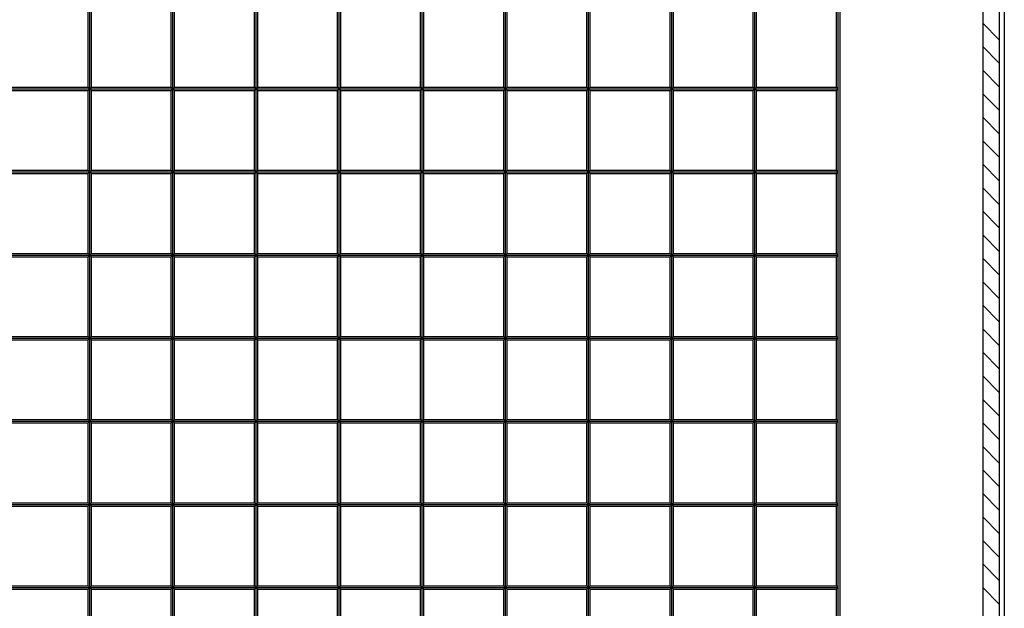
# Model space of a CAD drawing. Extents: x 8333 to 9160, y -1613 to -1038.
# Drawn here: x 8634 to 8693, y -1513 to -1477 of the extents above; entities that cross this region are included whole.
import ezdxf

# ---------------------------------------------------------------- set-up
doc = ezdxf.new("R2010")
doc.units = 0
doc.header["$LTSCALE"] = 30.734
doc.header["$MEASUREMENT"] = 0
doc.layers.get('0').update_dxf_attribs({"linetype": 'CONTINUOUS'})

msp = doc.modelspace()

# ---------------------------------------------------------------- linework, layer by layer
at = {"color": 7, "linetype": 'Continuous'}
for p, q in [((8691.798, -1430.934), (8691.798, -1549.934)), ((8692.798, -1430.934), (8692.798, -1549.934)), ((8693.098, -1430.778), (8693.098, -1581.79)), ((8638.098, -1576.284), (8638.098, -1436.284)), ((8643.098, -1576.284), (8643.098, -1436.284)), ((8648.098, -1576.284), (8648.098, -1436.284)), ((8653.098, -1576.284), (8653.098, -1436.284)), ((8658.098, -1576.284), (8658.098, -1436.284)), ((8663.098, -1576.284), (8663.098, -1436.284)), ((8668.098, -1576.284), (8668.098, -1436.284)), ((8673.098, -1576.284), (8673.098, -1436.284)), ((8678.098, -1576.284), (8678.098, -1436.284)), ((8683.098, -1576.284), (8683.098, -1436.284)), ((8683.198, -1436.184), (8683.198, -1576.384)), ((8637.998, -1481.184), (8637.998, -1476.384)), ((8638.198, -1481.184), (8638.198, -1476.384)), ((8642.998, -1481.184), (8642.998, -1476.384)), ((8643.198, -1481.184), (8643.198, -1476.384)), ((8647.998, -1481.184), (8647.998, -1476.384)), ((8648.198, -1481.184), (8648.198, -1476.384)), ((8652.998, -1481.184), (8652.998, -1476.384)), ((8653.198, -1481.184), (8653.198, -1476.384)), ((8657.998, -1481.184), (8657.998, -1476.384)), ((8658.198, -1481.184), (8658.198, -1476.384)), ((8662.998, -1481.184), (8662.998, -1476.384)), ((8663.198, -1481.184), (8663.198, -1476.384)), ((8667.998, -1481.184), (8667.998, -1476.384)), ((8668.198, -1481.184), (8668.198, -1476.384)), ((8672.998, -1481.184), (8672.998, -1476.384)), ((8673.198, -1481.184), (8673.198, -1476.384)), ((8677.998, -1481.184), (8677.998, -1476.384)), ((8678.198, -1481.184), (8678.198, -1476.384)), ((8682.998, -1481.184), (8682.998, -1476.384)), ((8553.098, -1481.284), (8683.098, -1481.284)), ((8633.198, -1481.184), (8637.998, -1481.184)), ((8633.198, -1481.384), (8637.998, -1481.384)), ((8637.998, -1481.384), (8638.198, -1481.184)), ((8638.198, -1481.384), (8637.998, -1481.184)), ((8637.998, -1486.184), (8637.998, -1481.384)), ((8638.198, -1481.184), (8642.998, -1481.184)), ((8638.198, -1486.184), (8638.198, -1481.384)), ((8638.198, -1481.384), (8642.998, -1481.384)), ((8642.998, -1481.384), (8643.198, -1481.184)), ((8643.198, -1481.384), (8642.998, -1481.184)), ((8642.998, -1486.184), (8642.998, -1481.384)), ((8643.198, -1481.184), (8647.998, -1481.184)), ((8643.198, -1486.184), (8643.198, -1481.384)), ((8643.198, -1481.384), (8647.998, -1481.384)), ((8647.998, -1481.384), (8648.198, -1481.184)), ((8648.198, -1481.384), (8647.998, -1481.184)), ((8647.998, -1486.184), (8647.998, -1481.384)), ((8648.198, -1481.184), (8652.998, -1481.184)), ((8648.198, -1486.184), (8648.198, -1481.384)), ((8648.198, -1481.384), (8652.998, -1481.384)), ((8652.998, -1481.384), (8653.198, -1481.184)), ((8653.198, -1481.384), (8652.998, -1481.184)), ((8652.998, -1486.184), (8652.998, -1481.384)), ((8653.198, -1481.184), (8657.998, -1481.184)), ((8653.198, -1481.384), (8657.998, -1481.384)), ((8653.198, -1486.184), (8653.198, -1481.384)), ((8657.998, -1481.384), (8658.198, -1481.184)), ((8658.198, -1481.384), (8657.998, -1481.184)), ((8657.998, -1486.184), (8657.998, -1481.384)), ((8658.198, -1481.184), (8662.998, -1481.184)), ((8658.198, -1481.384), (8662.998, -1481.384)), ((8658.198, -1486.184), (8658.198, -1481.384)), ((8662.998, -1481.384), (8663.198, -1481.184)), ((8663.198, -1481.384), (8662.998, -1481.184)), ((8662.998, -1486.184), (8662.998, -1481.384)), ((8663.198, -1481.184), (8667.998, -1481.184)), ((8663.198, -1481.384), (8667.998, -1481.384)), ((8663.198, -1486.184), (8663.198, -1481.384)), ((8667.998, -1481.384), (8668.198, -1481.184)), ((8668.198, -1481.384), (8667.998, -1481.184)), ((8667.998, -1486.184), (8667.998, -1481.384)), ((8668.198, -1481.184), (8672.998, -1481.184)), ((8668.198, -1481.384), (8672.998, -1481.384)), ((8668.198, -1486.184), (8668.198, -1481.384)), ((8672.998, -1481.384), (8673.198, -1481.184)), ((8673.198, -1481.384), (8672.998, -1481.184)), ((8672.998, -1486.184), (8672.998, -1481.384)), ((8673.198, -1481.184), (8677.998, -1481.184)), ((8673.198, -1481.384), (8677.998, -1481.384)), ((8673.198, -1486.184), (8673.198, -1481.384)), ((8677.998, -1481.384), (8678.198, -1481.184)), ((8678.198, -1481.384), (8677.998, -1481.184)), ((8677.998, -1486.184), (8677.998, -1481.384)), ((8678.198, -1481.184), (8682.998, -1481.184)), ((8678.198, -1481.384), (8682.998, -1481.384)), ((8678.198, -1486.184), (8678.198, -1481.384)), ((8683.098, -1481.284), (8682.998, -1481.184)), ((8682.998, -1481.384), (8683.098, -1481.284)), ((8682.998, -1486.184), (8682.998, -1481.384)), ((8633.198, -1486.184), (8637.998, -1486.184)), ((8637.998, -1486.384), (8638.198, -1486.184)), ((8638.198, -1486.384), (8637.998, -1486.184)), ((8638.198, -1486.184), (8642.998, -1486.184)), ((8642.998, -1486.384), (8643.198, -1486.184)), ((8643.198, -1486.384), (8642.998, -1486.184)), ((8643.198, -1486.184), (8647.998, -1486.184)), ((8647.998, -1486.384), (8648.198, -1486.184)), ((8648.198, -1486.384), (8647.998, -1486.184)), ((8648.198, -1486.184), (8652.998, -1486.184)), ((8652.998, -1486.384), (8653.198, -1486.184)), ((8653.198, -1486.384), (8652.998, -1486.184)), ((8653.198, -1486.184), (8657.998, -1486.184)), ((8657.998, -1486.384), (8658.198, -1486.184)), ((8658.198, -1486.384), (8657.998, -1486.184)), ((8658.198, -1486.184), (8662.998, -1486.184)), ((8662.998, -1486.384), (8663.198, -1486.184)), ((8663.198, -1486.384), (8662.998, -1486.184)), ((8663.198, -1486.184), (8667.998, -1486.184)), ((8667.998, -1486.384), (8668.198, -1486.184)), ((8668.198, -1486.384), (8667.998, -1486.184)), ((8668.198, -1486.184), (8672.998, -1486.184)), ((8672.998, -1486.384), (8673.198, -1486.184)), ((8673.198, -1486.384), (8672.998, -1486.184)), ((8673.198, -1486.184), (8677.998, -1486.184)), ((8677.998, -1486.384), (8678.198, -1486.184)), ((8678.198, -1486.384), (8677.998, -1486.184)), ((8678.198, -1486.184), (8682.998, -1486.184)), ((8683.098, -1486.284), (8682.998, -1486.184)), ((8553.098, -1486.284), (8683.098, -1486.284)), ((8633.198, -1486.384), (8637.998, -1486.384)), ((8637.998, -1491.184), (8637.998, -1486.384)), ((8638.198, -1491.184), (8638.198, -1486.384)), ((8638.198, -1486.384), (8642.998, -1486.384)), ((8642.998, -1491.184), (8642.998, -1486.384)), ((8643.198, -1491.184), (8643.198, -1486.384)), ((8643.198, -1486.384), (8647.998, -1486.384)), ((8647.998, -1491.184), (8647.998, -1486.384)), ((8648.198, -1491.184), (8648.198, -1486.384)), ((8648.198, -1486.384), (8652.998, -1486.384)), ((8652.998, -1491.184), (8652.998, -1486.384)), ((8653.198, -1486.384), (8657.998, -1486.384)), ((8653.198, -1491.184), (8653.198, -1486.384)), ((8657.998, -1491.184), (8657.998, -1486.384)), ((8658.198, -1486.384), (8662.998, -1486.384)), ((8658.198, -1491.184), (8658.198, -1486.384)), ((8662.998, -1491.184), (8662.998, -1486.384)), ((8663.198, -1486.384), (8667.998, -1486.384)), ((8663.198, -1491.184), (8663.198, -1486.384)), ((8667.998, -1491.184), (8667.998, -1486.384)), ((8668.198, -1486.384), (8672.998, -1486.384)), ((8668.198, -1491.184), (8668.198, -1486.384)), ((8672.998, -1491.184), (8672.998, -1486.384)), ((8673.198, -1486.384), (8677.998, -1486.384)), ((8673.198, -1491.184), (8673.198, -1486.384)), ((8677.998, -1491.184), (8677.998, -1486.384)), ((8678.198, -1486.384), (8682.998, -1486.384)), ((8678.198, -1491.184), (8678.198, -1486.384)), ((8682.998, -1486.384), (8683.098, -1486.284)), ((8682.998, -1491.184), (8682.998, -1486.384)), ((8553.098, -1491.284), (8683.098, -1491.284)), ((8633.198, -1491.184), (8637.998, -1491.184)), ((8633.198, -1491.384), (8637.998, -1491.384)), ((8637.998, -1491.384), (8638.198, -1491.184)), ((8638.198, -1491.384), (8637.998, -1491.184)), ((8637.998, -1496.184), (8637.998, -1491.384)), ((8638.198, -1491.184), (8642.998, -1491.184)), ((8638.198, -1496.184), (8638.198, -1491.384)), ((8638.198, -1491.384), (8642.998, -1491.384)), ((8642.998, -1491.384), (8643.198, -1491.184)), ((8643.198, -1491.384), (8642.998, -1491.184)), ((8642.998, -1496.184), (8642.998, -1491.384)), ((8643.198, -1491.184), (8647.998, -1491.184)), ((8643.198, -1491.384), (8647.998, -1491.384)), ((8643.198, -1496.184), (8643.198, -1491.384)), ((8647.998, -1491.384), (8648.198, -1491.184)), ((8648.198, -1491.384), (8647.998, -1491.184)), ((8647.998, -1496.184), (8647.998, -1491.384)), ((8648.198, -1491.184), (8652.998, -1491.184)), ((8648.198, -1491.384), (8652.998, -1491.384)), ((8648.198, -1496.184), (8648.198, -1491.384)), ((8652.998, -1491.384), (8653.198, -1491.184)), ((8653.198, -1491.384), (8652.998, -1491.184)), ((8652.998, -1496.184), (8652.998, -1491.384)), ((8653.198, -1491.184), (8657.998, -1491.184)), ((8653.198, -1491.384), (8657.998, -1491.384)), ((8653.198, -1496.184), (8653.198, -1491.384)), ((8657.998, -1491.384), (8658.198, -1491.184)), ((8658.198, -1491.384), (8657.998, -1491.184)), ((8657.998, -1496.184), (8657.998, -1491.384)), ((8658.198, -1491.184), (8662.998, -1491.184)), ((8658.198, -1491.384), (8662.998, -1491.384)), ((8658.198, -1496.184), (8658.198, -1491.384)), ((8662.998, -1491.384), (8663.198, -1491.184)), ((8663.198, -1491.384), (8662.998, -1491.184)), ((8662.998, -1496.184), (8662.998, -1491.384)), ((8663.198, -1491.184), (8667.998, -1491.184)), ((8663.198, -1491.384), (8667.998, -1491.384)), ((8663.198, -1496.184), (8663.198, -1491.384)), ((8667.998, -1491.384), (8668.198, -1491.184)), ((8668.198, -1491.384), (8667.998, -1491.184)), ((8667.998, -1496.184), (8667.998, -1491.384)), ((8668.198, -1491.184), (8672.998, -1491.184)), ((8668.198, -1491.384), (8672.998, -1491.384)), ((8668.198, -1496.184), (8668.198, -1491.384)), ((8672.998, -1491.384), (8673.198, -1491.184)), ((8673.198, -1491.384), (8672.998, -1491.184)), ((8672.998, -1496.184), (8672.998, -1491.384)), ((8673.198, -1491.184), (8677.998, -1491.184)), ((8673.198, -1491.384), (8677.998, -1491.384)), ((8673.198, -1496.184), (8673.198, -1491.384)), ((8677.998, -1491.384), (8678.198, -1491.184)), ((8678.198, -1491.384), (8677.998, -1491.184)), ((8677.998, -1496.184), (8677.998, -1491.384)), ((8678.198, -1491.184), (8682.998, -1491.184)), ((8678.198, -1491.384), (8682.998, -1491.384)), ((8678.198, -1496.184), (8678.198, -1491.384)), ((8683.098, -1491.284), (8682.998, -1491.184)), ((8682.998, -1491.384), (8683.098, -1491.284)), ((8682.998, -1496.184), (8682.998, -1491.384)), ((8633.198, -1496.184), (8637.998, -1496.184)), ((8637.998, -1496.384), (8638.198, -1496.184)), ((8638.198, -1496.384), (8637.998, -1496.184)), ((8638.198, -1496.184), (8642.998, -1496.184)), ((8642.998, -1496.384), (8643.198, -1496.184)), ((8643.198, -1496.384), (8642.998, -1496.184)), ((8643.198, -1496.184), (8647.998, -1496.184)), ((8647.998, -1496.384), (8648.198, -1496.184)), ((8648.198, -1496.384), (8647.998, -1496.184)), ((8648.198, -1496.184), (8652.998, -1496.184)), ((8652.998, -1496.384), (8653.198, -1496.184)), ((8653.198, -1496.384), (8652.998, -1496.184)), ((8653.198, -1496.184), (8657.998, -1496.184)), ((8657.998, -1496.384), (8658.198, -1496.184)), ((8658.198, -1496.384), (8657.998, -1496.184)), ((8658.198, -1496.184), (8662.998, -1496.184)), ((8662.998, -1496.384), (8663.198, -1496.184)), ((8663.198, -1496.384), (8662.998, -1496.184)), ((8663.198, -1496.184), (8667.998, -1496.184)), ((8667.998, -1496.384), (8668.198, -1496.184)), ((8668.198, -1496.384), (8667.998, -1496.184)), ((8668.198, -1496.184), (8672.998, -1496.184)), ((8672.998, -1496.384), (8673.198, -1496.184)), ((8673.198, -1496.384), (8672.998, -1496.184)), ((8673.198, -1496.184), (8677.998, -1496.184)), ((8677.998, -1496.384), (8678.198, -1496.184)), ((8678.198, -1496.384), (8677.998, -1496.184)), ((8678.198, -1496.184), (8682.998, -1496.184)), ((8683.098, -1496.284), (8682.998, -1496.184)), ((8553.098, -1496.284), (8683.098, -1496.284)), ((8633.198, -1496.384), (8637.998, -1496.384)), ((8637.998, -1501.184), (8637.998, -1496.384)), ((8638.198, -1496.384), (8642.998, -1496.384)), ((8638.198, -1501.184), (8638.198, -1496.384)), ((8642.998, -1501.184), (8642.998, -1496.384)), ((8643.198, -1496.384), (8647.998, -1496.384)), ((8643.198, -1501.184), (8643.198, -1496.384)), ((8647.998, -1501.184), (8647.998, -1496.384)), ((8648.198, -1496.384), (8652.998, -1496.384)), ((8648.198, -1501.184), (8648.198, -1496.384)), ((8652.998, -1501.184), (8652.998, -1496.384)), ((8653.198, -1496.384), (8657.998, -1496.384)), ((8653.198, -1501.184), (8653.198, -1496.384)), ((8657.998, -1501.184), (8657.998, -1496.384)), ((8658.198, -1496.384), (8662.998, -1496.384)), ((8658.198, -1501.184), (8658.198, -1496.384)), ((8662.998, -1501.184), (8662.998, -1496.384)), ((8663.198, -1496.384), (8667.998, -1496.384)), ((8663.198, -1501.184), (8663.198, -1496.384)), ((8667.998, -1501.184), (8667.998, -1496.384)), ((8668.198, -1496.384), (8672.998, -1496.384)), ((8668.198, -1501.184), (8668.198, -1496.384)), ((8672.998, -1501.184), (8672.998, -1496.384)), ((8673.198, -1496.384), (8677.998, -1496.384)), ((8673.198, -1501.184), (8673.198, -1496.384)), ((8677.998, -1501.184), (8677.998, -1496.384)), ((8678.198, -1496.384), (8682.998, -1496.384)), ((8678.198, -1501.184), (8678.198, -1496.384)), ((8682.998, -1496.384), (8683.098, -1496.284)), ((8682.998, -1501.184), (8682.998, -1496.384)), ((8553.098, -1501.284), (8683.098, -1501.284)), ((8633.198, -1501.184), (8637.998, -1501.184)), ((8633.198, -1501.384), (8637.998, -1501.384)), ((8637.998, -1501.384), (8638.198, -1501.184)), ((8638.198, -1501.384), (8637.998, -1501.184)), ((8637.998, -1506.184), (8637.998, -1501.384)), ((8638.198, -1501.184), (8642.998, -1501.184)), ((8638.198, -1501.384), (8642.998, -1501.384)), ((8638.198, -1506.184), (8638.198, -1501.384)), ((8642.998, -1501.384), (8643.198, -1501.184)), ((8643.198, -1501.384), (8642.998, -1501.184)), ((8642.998, -1506.184), (8642.998, -1501.384)), ((8643.198, -1501.184), (8647.998, -1501.184)), ((8643.198, -1501.384), (8647.998, -1501.384)), ((8643.198, -1506.184), (8643.198, -1501.384)), ((8647.998, -1501.384), (8648.198, -1501.184)), ((8648.198, -1501.384), (8647.998, -1501.184)), ((8647.998, -1506.184), (8647.998, -1501.384)), ((8648.198, -1501.184), (8652.998, -1501.184)), ((8648.198, -1501.384), (8652.998, -1501.384)), ((8648.198, -1506.184), (8648.198, -1501.384)), ((8652.998, -1501.384), (8653.198, -1501.184)), ((8653.198, -1501.384), (8652.998, -1501.184)), ((8652.998, -1506.184), (8652.998, -1501.384)), ((8653.198, -1501.184), (8657.998, -1501.184)), ((8653.198, -1501.384), (8657.998, -1501.384)), ((8653.198, -1506.184), (8653.198, -1501.384)), ((8657.998, -1501.384), (8658.198, -1501.184)), ((8658.198, -1501.384), (8657.998, -1501.184)), ((8657.998, -1506.184), (8657.998, -1501.384)), ((8658.198, -1501.184), (8662.998, -1501.184)), ((8658.198, -1501.384), (8662.998, -1501.384)), ((8658.198, -1506.184), (8658.198, -1501.384)), ((8662.998, -1501.384), (8663.198, -1501.184)), ((8663.198, -1501.384), (8662.998, -1501.184)), ((8662.998, -1506.184), (8662.998, -1501.384)), ((8663.198, -1501.184), (8667.998, -1501.184)), ((8663.198, -1501.384), (8667.998, -1501.384)), ((8663.198, -1506.184), (8663.198, -1501.384)), ((8667.998, -1501.384), (8668.198, -1501.184)), ((8668.198, -1501.384), (8667.998, -1501.184)), ((8667.998, -1506.184), (8667.998, -1501.384)), ((8668.198, -1501.184), (8672.998, -1501.184)), ((8668.198, -1501.384), (8672.998, -1501.384)), ((8668.198, -1506.184), (8668.198, -1501.384)), ((8672.998, -1501.384), (8673.198, -1501.184)), ((8673.198, -1501.384), (8672.998, -1501.184)), ((8672.998, -1506.184), (8672.998, -1501.384)), ((8673.198, -1501.184), (8677.998, -1501.184)), ((8673.198, -1501.384), (8677.998, -1501.384)), ((8673.198, -1506.184), (8673.198, -1501.384)), ((8677.998, -1501.384), (8678.198, -1501.184)), ((8678.198, -1501.384), (8677.998, -1501.184)), ((8677.998, -1506.184), (8677.998, -1501.384)), ((8678.198, -1501.184), (8682.998, -1501.184)), ((8678.198, -1501.384), (8682.998, -1501.384)), ((8678.198, -1506.184), (8678.198, -1501.384)), ((8683.098, -1501.284), (8682.998, -1501.184)), ((8682.998, -1501.384), (8683.098, -1501.284)), ((8682.998, -1506.184), (8682.998, -1501.384)), ((8553.098, -1506.284), (8683.098, -1506.284)), ((8633.198, -1506.184), (8637.998, -1506.184)), ((8637.998, -1506.384), (8638.198, -1506.184)), ((8638.198, -1506.384), (8637.998, -1506.184)), ((8638.198, -1506.184), (8642.998, -1506.184)), ((8642.998, -1506.384), (8643.198, -1506.184)), ((8643.198, -1506.384), (8642.998, -1506.184)), ((8643.198, -1506.184), (8647.998, -1506.184)), ((8647.998, -1506.384), (8648.198, -1506.184)), ((8648.198, -1506.384), (8647.998, -1506.184)), ((8648.198, -1506.184), (8652.998, -1506.184)), ((8652.998, -1506.384), (8653.198, -1506.184)), ((8653.198, -1506.384), (8652.998, -1506.184)), ((8653.198, -1506.184), (8657.998, -1506.184)), ((8657.998, -1506.384), (8658.198, -1506.184)), ((8658.198, -1506.384), (8657.998, -1506.184)), ((8658.198, -1506.184), (8662.998, -1506.184)), ((8662.998, -1506.384), (8663.198, -1506.184)), ((8663.198, -1506.384), (8662.998, -1506.184)), ((8663.198, -1506.184), (8667.998, -1506.184)), ((8667.998, -1506.384), (8668.198, -1506.184)), ((8668.198, -1506.384), (8667.998, -1506.184)), ((8668.198, -1506.184), (8672.998, -1506.184)), ((8672.998, -1506.384), (8673.198, -1506.184)), ((8673.198, -1506.384), (8672.998, -1506.184)), ((8673.198, -1506.184), (8677.998, -1506.184)), ((8677.998, -1506.384), (8678.198, -1506.184)), ((8678.198, -1506.384), (8677.998, -1506.184)), ((8678.198, -1506.184), (8682.998, -1506.184)), ((8683.098, -1506.284), (8682.998, -1506.184)), ((8682.998, -1506.384), (8683.098, -1506.284)), ((8633.198, -1506.384), (8637.998, -1506.384)), ((8637.998, -1511.184), (8637.998, -1506.384)), ((8638.198, -1506.384), (8642.998, -1506.384)), ((8638.198, -1511.184), (8638.198, -1506.384)), ((8642.998, -1511.184), (8642.998, -1506.384)), ((8643.198, -1506.384), (8647.998, -1506.384)), ((8643.198, -1511.184), (8643.198, -1506.384)), ((8647.998, -1511.184), (8647.998, -1506.384)), ((8648.198, -1506.384), (8652.998, -1506.384)), ((8648.198, -1511.184), (8648.198, -1506.384)), ((8652.998, -1511.184), (8652.998, -1506.384)), ((8653.198, -1506.384), (8657.998, -1506.384)), ((8653.198, -1511.184), (8653.198, -1506.384)), ((8657.998, -1511.184), (8657.998, -1506.384)), ((8658.198, -1506.384), (8662.998, -1506.384)), ((8658.198, -1511.184), (8658.198, -1506.384)), ((8662.998, -1511.184), (8662.998, -1506.384)), ((8663.198, -1506.384), (8667.998, -1506.384)), ((8663.198, -1511.184), (8663.198, -1506.384)), ((8667.998, -1511.184), (8667.998, -1506.384)), ((8668.198, -1506.384), (8672.998, -1506.384)), ((8668.198, -1511.184), (8668.198, -1506.384)), ((8672.998, -1511.184), (8672.998, -1506.384)), ((8673.198, -1506.384), (8677.998, -1506.384)), ((8673.198, -1511.184), (8673.198, -1506.384)), ((8677.998, -1511.184), (8677.998, -1506.384)), ((8678.198, -1506.384), (8682.998, -1506.384)), ((8678.198, -1511.184), (8678.198, -1506.384)), ((8682.998, -1511.184), (8682.998, -1506.384)), ((8553.098, -1511.284), (8683.098, -1511.284)), ((8633.198, -1511.184), (8637.998, -1511.184)), ((8633.198, -1511.384), (8637.998, -1511.384)), ((8637.998, -1511.384), (8638.198, -1511.184)), ((8638.198, -1511.384), (8637.998, -1511.184)), ((8637.998, -1516.184), (8637.998, -1511.384)), ((8638.198, -1511.184), (8642.998, -1511.184)), ((8638.198, -1511.384), (8642.998, -1511.384)), ((8638.198, -1516.184), (8638.198, -1511.384)), ((8642.998, -1511.384), (8643.198, -1511.184)), ((8643.198, -1511.384), (8642.998, -1511.184)), ((8642.998, -1516.184), (8642.998, -1511.384)), ((8643.198, -1511.184), (8647.998, -1511.184)), ((8643.198, -1511.384), (8647.998, -1511.384)), ((8643.198, -1516.184), (8643.198, -1511.384)), ((8647.998, -1511.384), (8648.198, -1511.184)), ((8648.198, -1511.384), (8647.998, -1511.184)), ((8647.998, -1516.184), (8647.998, -1511.384)), ((8648.198, -1511.184), (8652.998, -1511.184)), ((8648.198, -1511.384), (8652.998, -1511.384)), ((8648.198, -1516.184), (8648.198, -1511.384)), ((8652.998, -1511.384), (8653.198, -1511.184)), ((8653.198, -1511.384), (8652.998, -1511.184)), ((8652.998, -1516.184), (8652.998, -1511.384)), ((8653.198, -1511.184), (8657.998, -1511.184)), ((8653.198, -1511.384), (8657.998, -1511.384)), ((8653.198, -1516.184), (8653.198, -1511.384)), ((8657.998, -1511.384), (8658.198, -1511.184)), ((8658.198, -1511.384), (8657.998, -1511.184)), ((8657.998, -1516.184), (8657.998, -1511.384)), ((8658.198, -1511.184), (8662.998, -1511.184)), ((8658.198, -1511.384), (8662.998, -1511.384)), ((8658.198, -1516.184), (8658.198, -1511.384)), ((8662.998, -1511.384), (8663.198, -1511.184)), ((8663.198, -1511.384), (8662.998, -1511.184)), ((8662.998, -1516.184), (8662.998, -1511.384)), ((8663.198, -1511.184), (8667.998, -1511.184)), ((8663.198, -1511.384), (8667.998, -1511.384)), ((8663.198, -1516.184), (8663.198, -1511.384)), ((8667.998, -1511.384), (8668.198, -1511.184)), ((8668.198, -1511.384), (8667.998, -1511.184)), ((8667.998, -1516.184), (8667.998, -1511.384)), ((8668.198, -1511.184), (8672.998, -1511.184)), ((8668.198, -1511.384), (8672.998, -1511.384)), ((8668.198, -1516.184), (8668.198, -1511.384)), ((8673.198, -1511.384), (8672.998, -1511.184)), ((8672.998, -1511.384), (8673.198, -1511.184)), ((8672.998, -1516.184), (8672.998, -1511.384)), ((8673.198, -1511.184), (8677.998, -1511.184)), ((8673.198, -1511.384), (8677.998, -1511.384)), ((8673.198, -1516.184), (8673.198, -1511.384)), ((8677.998, -1511.384), (8678.198, -1511.184)), ((8678.198, -1511.384), (8677.998, -1511.184)), ((8677.998, -1516.184), (8677.998, -1511.384)), ((8678.198, -1511.184), (8682.998, -1511.184)), ((8678.198, -1511.384), (8682.998, -1511.384)), ((8678.198, -1516.184), (8678.198, -1511.384)), ((8683.098, -1511.284), (8682.998, -1511.184)), ((8682.998, -1511.384), (8683.098, -1511.284)), ((8682.998, -1516.184), (8682.998, -1511.384))]:
    msp.add_line(p, q, dxfattribs=at)
at = {"color": 40, "linetype": 'Continuous'}
for p, q in [((8692.798, -1478.336), (8691.798, -1477.336)), ((8692.798, -1479.75), (8691.798, -1478.75)), ((8692.798, -1481.164), (8691.798, -1480.164)), ((8692.798, -1482.579), (8691.798, -1481.579)), ((8692.798, -1483.993), (8691.798, -1482.993)), ((8692.798, -1485.407), (8691.798, -1484.407)), ((8692.798, -1486.821), (8691.798, -1485.821)), ((8692.798, -1488.235), (8691.798, -1487.235)), ((8692.798, -1489.65), (8691.798, -1488.65)), ((8692.798, -1491.064), (8691.798, -1490.064)), ((8692.798, -1492.478), (8691.798, -1491.478)), ((8692.798, -1493.892), (8691.798, -1492.892)), ((8692.798, -1495.307), (8691.798, -1494.307)), ((8692.798, -1496.721), (8691.798, -1495.721)), ((8692.798, -1498.135), (8691.798, -1497.135)), ((8692.798, -1499.549), (8691.798, -1498.549)), ((8692.798, -1500.963), (8691.798, -1499.963)), ((8692.798, -1502.378), (8691.798, -1501.378)), ((8692.798, -1503.792), (8691.798, -1502.792)), ((8692.798, -1505.206), (8691.798, -1504.206)), ((8692.798, -1506.62), (8691.798, -1505.62)), ((8692.798, -1508.034), (8691.798, -1507.034)), ((8692.798, -1509.449), (8691.798, -1508.449)), ((8692.798, -1510.863), (8691.798, -1509.863)), ((8692.798, -1512.277), (8691.798, -1511.277))]:
    msp.add_line(p, q, dxfattribs=at)

doc.saveas('drawing.dxf')
